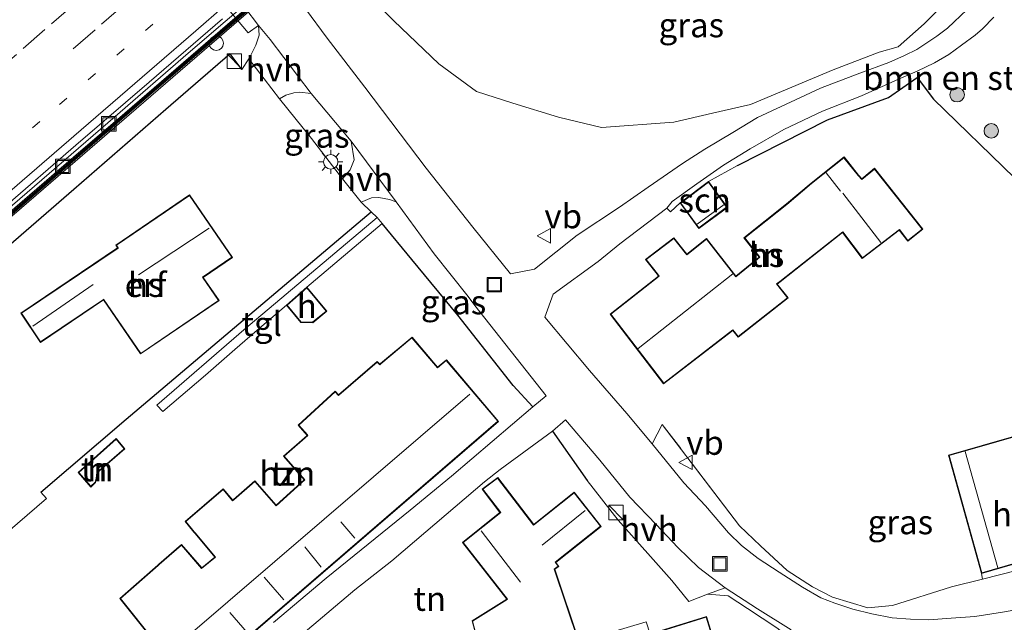
# Model space of a CAD drawing. Units: metres. Extents: x 199995 to 210008, y 499999 to 506253.
# Drawn here: x 200477 to 200578, y 501645 to 501707 of the extents above; entities that cross this region are included whole.
import ezdxf
from ezdxf.enums import TextEntityAlignment as Align

# ---------------------------------------------------------------- set-up
doc = ezdxf.new("R2010")
doc.units = ezdxf.units.M
for name, pattern in [('IE-TERREINAFSCHEIDING', [10, 8, -2]), ('VW-1-3_STREEP', [4, 1, -3]), ('VW-3-9_STREEP', [12, 3, -9])]:
    doc.linetypes.add(name, pattern=pattern)
doc.layers.get('0').update_dxf_attribs({"lineweight": 25})
for name, color, linetype, lineweight in [('B-ME-AL-OVERIG-S-B1', 7, 'Continuous', 18), ('B-ME-BV-GELEIDECONSTRUCTIE-BARRIER-L-B2', 213, 'BV-STEPBARRIER', 18), ('B-ME-GR-BOMENSTRUIKEN-GV-B6', 93, 'Continuous', 18), ('B-ME-GR-BOOM-S-B1', 93, 'Continuous', 18), ('B-ME-IE-GRASLAND-GV-B6', 93, 'Continuous', 18), ('B-ME-IE-GRONDWERKLIJN-GROND_INGERICHT-GV-B6', 253, 'Continuous', 18), ('B-ME-IE-INRICHTINGSELEMENT-S-B1', 253, 'Continuous', 18), ('B-ME-IE-MEUBILAIR_WEGMEUBILAIR-LICHTMAST-S-B1', 8, 'Continuous', 18), ('B-ME-IE-TERREINAFSCHEIDING-DOORGANG-L-B1', 8, 'IE-TERREINAFSCHEIDING-KUNSTMATIG-OPEN', 18), ('B-ME-IE-TERREINAFSCHEIDING-RASTERHEKWERK-L-B1', 8, 'IE-TERREINAFSCHEIDING', 18), ('B-ME-KG-KADASTRAAL-DAKRAND-L-B1', 13, 'Continuous', 18), ('B-ME-KG-KADASTRAAL-NOKLIJN-L-B1', 13, 'Continuous', 18), ('B-ME-KW-BRUG-GV-B7', 173, 'Continuous', 18), ('B-ME-KW-GELUIDSWERING-GV-B7', 8, 'Continuous', 18), ('B-ME-KW-LEUNING-L-B2', 8, 'Continuous', 18), ('B-ME-KW-SCHERM-L-B2', 8, 'Continuous', 18), ('B-ME-OG-BEBOUWING-GV-B6', 173, 'Continuous', 18), ('B-ME-VH-VERH_SOORT-BITUMEN-GV-B6', 8, 'IE-TERREINAFSCHEIDING-NATUURLIJK-HOUTWAL', 18), ('B-ME-VH-VERH_SOORT-BITUMEN-GV-B7', 8, 'IE-TERREINAFSCHEIDING-NATUURLIJK-HOUTWAL', 18), ('B-ME-VH-VERH_SOORT-HALF_VERHARDING-GV-B6', 8, 'IE-TERREINAFSCHEIDING-NATUURLIJK-HOUTWAL', 18), ('B-ME-VH-VERH_SOORT-KLINKERS-GV-B6', 8, 'IE-TERREINAFSCHEIDING-NATUURLIJK-HOUTWAL', 18), ('B-ME-VH-VERH_SOORT-TEGELS-GV-B6', 8, 'Continuous', 18), ('B-ME-VW-MARKERING-13STREEP-045-L-B2', 255, 'VW-1-3_STREEP', 18), ('B-ME-VW-MARKERING-39STREEP-015-L-B2', 255, 'VW-3-9_STREEP', 18), ('B-ME-VW-MARKERING-STREEP-015-L-B2', 7, 'Continuous', 18), ('B-ME-VW-MEUBILAIR_WEGMEUBILAIR-VERKEERSBORD-S-B1', 8, 'Continuous', 18)]:
    doc.layers.add(name, color=color, linetype=linetype, lineweight=lineweight)
doc.layers.add('B-ME-IE-TERREINAFSCHEIDING-HAAG-L-B1', color=10, linetype='Continuous')
doc.layers.add('B-ME-IE-TERREINAFSCHEIDING-HAAGRASTER-L-B1', color=10, linetype='Continuous')
doc.styles.add('NLCS-ISO', font='NLCS-ISO.TTF')
doc.linetypes.add('BV-STEPBARRIER', pattern='A,1,-1,[16,NLCS.SHX,S=1,R=0,X=-1,Y=0],1', length=3)
doc.linetypes.add('IE-TERREINAFSCHEIDING-KUNSTMATIG-OPEN', pattern='A,7,-1.5,[67,NLCS.SHX,S=0.75,R=0,X=0,Y=0],-1.5', length=10)
doc.linetypes.add('IE-TERREINAFSCHEIDING-NATUURLIJK-HOUTWAL', pattern='A,7,-1.5,[67,NLCS.SHX,S=0.75,R=45,X=0,Y=0],-1.5,7,-1.5,[70,NLCS.SHX,S=0.75,R=0,X=0,Y=0],-1.5', length=20)

# ---------------------------------------------------------------- blocks, each defined once
blk = doc.blocks.new('kast')
blk.add_line((-0.75, -0.75), (0.75, 0.75))
blk.add_lwpolyline([(-0.75, 0.75), (0.75, 0.75), (0.75, -0.75), (-0.75, -0.75)], close=True)
blk = doc.blocks.new('put')
for p, q in [((0.75, 0.75), (-0.75, 0.75)), ((-0.75, 0.75), (-0.75, -0.75)), ((0.75, -0.75), (0.75, 0.75)), ((-0.75, -0.75), (0.75, -0.75))]:
    blk.add_line(p, q)
blk.add_lwpolyline([(-0.625, 0.625), (0.625, 0.625), (0.625, -0.625), (-0.625, -0.625)], close=True)
blk = doc.blocks.new('verkeersbord')
for p, q in [((0, 0.75), (-0.75, -0.625)), ((0.75, -0.625), (0, 0.75)), ((-0.75, -0.625), (0.75, -0.625))]:
    blk.add_line(p, q)
blk = doc.blocks.new('dtb')
blk.add_circle((0, 0), 0.75)
blk = doc.blocks.new('boom')
h = blk.add_hatch(color=256)
edge = h.paths.add_edge_path()
edge.add_arc((0, 0), 0.75, 0, 360)
blk.add_circle((0, 0), 0.75)
blk = doc.blocks.new('lantaarnpaal')
for p, q in [((0, 0.75), (0, 1.25)), ((-0.75, 0), (-1.25, 0)), ((-0.88, 0.88), (-0.53, 0.53)), ((0.53, 0.53), (0.88, 0.88)), ((0.75, 0), (1.25, 0)), ((-0.53, -0.53), (-0.88, -0.88)), ((0, -0.75), (0, -1.25)), ((0.53, -0.53), (0.88, -0.88))]:
    blk.add_line(p, q)
blk.add_circle((0, 0), 0.75)

msp = doc.modelspace()

# ---------------------------------------------------------------- linework, layer by layer
at = {"layer": 'B-ME-BV-GELEIDECONSTRUCTIE-BARRIER-L-B2'}
msp.add_polyline3d([(200475.21, 501687.05, 16.29), (200478.99, 501690.32, 16.25), (200482.78, 501693.58, 16.26), (200486.56, 501696.86, 16.18), (200494.13, 501703.38, 16.1), (200497.92, 501706.65, 16.12), (200501.71, 501709.91, 16.03)], dxfattribs=at)
at = {"layer": 'B-ME-GR-BOMENSTRUIKEN-GV-B6'}
for points in [[(200573.12, 501709.41, 1.82), (200570.16, 501706.42, 1.77), (200567.46, 501704.05, 1.72), (200565.52, 501703.5, 1.52), (200560.76, 501701.67, 1.28), (200552.2, 501698.09, 1.15), (200548.3, 501697.21, 1.04), (200544.28, 501696.25, 1.09), (200536.83, 501695.71, 1.1), (200532.36, 501696.77, 1.08), (200527.66, 501698.24, 1.08), (200523.92, 501699.44, 1.08), (200520.02, 501702.3, 1.08), (200515.35, 501706.73, 1.14), (200510.52, 501711.6, 1.23)], [(200611.04, 501711.11, 0.87), (200598.46, 501699.52, 0.93), (200592.84, 501694.5, 0.95), (200592.26, 501693.22, 0.9), (200592.47, 501692.21, 0.35), (200583.97, 501684.96, 0.83), (200582.77, 501686.43, 0.93), (200579.48, 501690.53, 1.03), (200571.13, 501698.64, 1.61), (200569.44, 501700.87, 1.72), (200566.47, 501698.81, 1.72), (200560.17, 501696.51, 1.34), (200550.88, 501691.8, 1.42), (200547.87, 501690.14, 1.79)], [(200547.87, 501690.14, 1.79), (200544.96, 501687.93, 1.79), (200543.96, 501687, 1.39), (200543.58, 501687.4, 1.39), (200544.11, 501688.08, 1.35), (200546.66, 501689.9, 1.32), (200549.43, 501691.81, 1.31), (200552.19, 501693.52, 1.31), (200555.64, 501695.51, 1.12), (200559.66, 501697.41, 1.6), (200563.68, 501698.97, 1.61), (200567.52, 501700.7, 1.93), (200569.42, 501701.54, 1.83), (200571.23, 501702.38, 1.8), (200572.72, 501703.27, 1.83), (200574.02, 501704.21, 1.8), (200575.44, 501705.24, 1.8), (200576.18, 501705.91, 1.89), (200577.36, 501707.12, 1.87)]]:
    msp.add_polyline3d(points, dxfattribs=at)
at = {"layer": 'B-ME-IE-GRASLAND-GV-B6'}
for points in [[(200510.52, 501711.6, 1.23), (200515.35, 501706.73, 1.14), (200520.02, 501702.3, 1.08), (200523.92, 501699.44, 1.08), (200527.66, 501698.24, 1.08), (200532.36, 501696.77, 1.08), (200536.83, 501695.71, 1.1), (200544.28, 501696.25, 1.09), (200548.3, 501697.21, 1.04), (200552.2, 501698.09, 1.15), (200560.76, 501701.67, 1.28), (200565.52, 501703.5, 1.52), (200567.46, 501704.05, 1.72), (200570.16, 501706.42, 1.77), (200573.12, 501709.41, 1.82)], [(200574.57, 501707.87, 1.86), (200573.26, 501706.64, 1.9), (200572.55, 501705.96, 1.85), (200571.46, 501705.15, 1.82), (200570.53, 501704.52, 1.82), (200569.39, 501703.78, 1.82), (200568.14, 501703.14, 1.75), (200566.51, 501702.41, 1.66), (200563.52, 501701.34, 1.6), (200559.46, 501699.79, 1.38), (200556.86, 501698.58, 1.45), (200552.95, 501696.76, 1.4), (200550.4, 501695.2, 1.38), (200547.49, 501693.49, 1.46), (200545.18, 501691.99, 1.51), (200541.65, 501689.57, 1.48), (200538.68, 501687.49, 1.52), (200534.32, 501684.61, 1.33), (200529.91, 501681.09, 1.26), (200527.43, 501680.6, 1.27), (200523.52, 501685.44, 1.23), (200518.71, 501691.52, 1.26), (200512.36, 501699.87, 1.25), (200508.49, 501704.94, 1.26), (200506.24, 501707.96, 1.31)], [(200503.54, 501698.68, 1.34), (200504.21, 501699.06, 1.34), (200505.02, 501699.28, 1.33), (200505.62, 501699.35, 1.31), (200506.82, 501699.21, 1.23), (200510.96, 501694.32, 1.22), (200511.28, 501692.38, 1.27), (200510.84, 501691.36, 1.27), (200510.06, 501690.42, 1.36), (200506.84, 501694.59, 1.35), (200503.54, 501698.68, 1.34)], [(200513.03, 501687.01, 1.22), (200511.97, 501688, 1.3), (200513.07, 501688.46, 1.29), (200513.81, 501688.5, 1.28), (200514.93, 501688.29, 1.28), (200515.6, 501688.05, 1.31), (200519.52, 501682.66, 1.33), (200523.05, 501678.28, 1.33), (200523.74, 501677.35, 1.33), (200531.1, 501668.01, 1.45), (200529.74, 501666.87, 1.46), (200527.68, 501669.09, 1.51), (200521.98, 501676.34, 1.5), (200517.21, 501682.1, 1.41), (200514.14, 501685.79, 1.32), (200513.64, 501686.44, 1.35), (200513.03, 501687.01, 1.22)], [(200542.07, 501663.07, 1.36), (200543.1, 501665.06, 1.44), (200551.06, 501654.6, 1.46), (200553.26, 501652.52, 1.63), (200556, 501649.97, 1.73), (200558.63, 501648.28, 1.81), (200560.69, 501647.24, 1.77), (200564.32, 501646.12, 1.8), (200566.87, 501646.36, 2.57), (200572.99, 501648.3, 2.62), (200576.17, 501649.09, 2.62), (200587.12, 501651.87, 2.88)], [(200581.37, 501646.24, 2.65), (200578.24, 501645.67, 2.39), (200575.39, 501645.24, 2.26), (200572.94, 501645.04, 2.2), (200570.63, 501644.89, 2.08), (200568.75, 501644.94, 2.01), (200566.86, 501645.08, 1.94), (200564.76, 501645.5, 1.88), (200562.8, 501645.98, 1.81), (200560.94, 501646.62, 1.71), (200559.49, 501647.16, 1.68), (200557.57, 501648.25, 1.64), (200555.16, 501649.81, 1.54), (200553, 501651.2, 1.48), (200551.28, 501652.57, 1.51), (200549.95, 501653.86, 1.53), (200547.55, 501656.66, 1.5), (200545.33, 501659.04, 1.46), (200542.07, 501663.07, 1.36)], [(200547.77, 501647.54, 1.95), (200549.59, 501648.2, 1.85), (200552.95, 501646.02, 1.86), (200556.41, 501643.86, 1.87)], [(200554.92, 501644.07, 2.15), (200551.89, 501646.05, 2.11), (200549.89, 501647.36, 2.05), (200547.77, 501647.54, 1.95)]]:
    msp.add_polyline3d(points, dxfattribs=at)
at = {"layer": 'B-ME-IE-GRONDWERKLIJN-GROND_INGERICHT-GV-B6'}
for points in [[(200477.42, 501732.72, 1.05), (200500.32, 501705.49, 1.17), (200501.39, 501706.24, 1.31), (200501.44, 501705.24, 1.32), (200501.09, 501704.23, 1.31), (200500.55, 501703.1, 1.32), (200500.37, 501702.81, 1.32), (200499.65, 501701.69, 1.35), (200498.45, 501703.31, 1.43), (200491.8, 501697.57, 1.56), (200482.29, 501689.32, 1.51), (200471.11, 501679.65, 1.4), (200465, 501674.25, 1.45), (200463.11, 501672.62, 1.45)], [(200471.11, 501679.65, 1.4), (200482.29, 501689.32, 1.51), (200491.8, 501697.57, 1.56), (200498.45, 501703.31, 1.43), (200499.65, 501701.69, 1.35), (200500.37, 501702.81, 1.32), (200503.54, 501698.68, 1.34), (200506.84, 501694.59, 1.35), (200510.06, 501690.42, 1.36), (200511.97, 501688, 1.3), (200513.03, 501687.01, 1.22), (200487.72, 501665.6, 1.31), (200478.89, 501658.07, 1.3), (200479.49, 501657.4, 1.48), (200471.46, 501650.54, 1.67)], [(200576.08, 501649.66, 2.62), (200576.17, 501649.09, 2.62), (200572.99, 501648.3, 2.62), (200566.87, 501646.36, 2.57), (200564.32, 501646.12, 1.8), (200560.69, 501647.24, 1.77), (200558.63, 501648.28, 1.81), (200556, 501649.97, 1.73), (200553.26, 501652.52, 1.63), (200551.06, 501654.6, 1.46), (200543.1, 501665.06, 1.44), (200542.07, 501663.07, 1.36), (200539.45, 501666.2, 1.3), (200535.58, 501670.63, 1.31), (200530.98, 501676.14, 1.35), (200531.83, 501678.52, 1.3), (200536.47, 501681.88, 1.36), (200538.72, 501683.69, 1.36), (200543.58, 501687.4, 1.39), (200543.96, 501687, 1.39), (200544.96, 501687.93, 1.79), (200546.88, 501685.29, 1.79), (200549.82, 501687.47, 1.79), (200547.87, 501690.14, 1.79), (200550.88, 501691.8, 1.42), (200560.17, 501696.51, 1.34), (200566.47, 501698.81, 1.72), (200569.44, 501700.87, 1.72), (200571.13, 501698.64, 1.61), (200579.48, 501690.53, 1.03)], [(200552.9, 501682.15, 1.57), (200550.7, 501680.38, 1.57), (200547.67, 501684.24, 1.57), (200545.64, 501682.64, 1.57), (200545.5, 501682.81, 1.57), (200544.3, 501684.33, 1.57), (200541.38, 501682.09, 1.57), (200542.57, 501680.58, 1.57), (200542.71, 501680.37, 1.57), (200537.71, 501676.44, 1.57), (200543.24, 501669.26, 1.57), (200550.39, 501674.75, 1.57), (200550.53, 501674.6, 1.57), (200550.94, 501674.07, 1.57), (200556.12, 501678.13, 1.57), (200554.98, 501679.55, 1.57), (200555.28, 501679.78, 1.57), (200561.73, 501684.87, 1.57), (200563.76, 501682.2, 1.57), (200567.58, 501685.1, 1.57), (200568.47, 501683.99, 1.57), (200570.02, 501685.22, 1.57), (200565.04, 501691.5, 1.57), (200563.71, 501690.41, 1.57), (200563.38, 501690.79, 1.57), (200561.88, 501692.67, 1.57), (200558.48, 501689.97, 1.57), (200555.92, 501687.82, 1.57), (200551.54, 501684.32, 1.57), (200553.12, 501682.32, 1.57), (200552.9, 501682.15, 1.57)], [(200497.3, 501677.86, 1.65), (200495.67, 501680.24, 1.65), (200498.7, 501682.31, 1.65), (200494.25, 501688.78, 1.65), (200486.64, 501683.58, 1.65), (200486.82, 501683.3, 1.65), (200476.82, 501676.55, 1.65), (200478.86, 501673.52, 1.65), (200485.37, 501677.91, 1.65), (200489.2, 501672.33, 1.65), (200497.3, 501677.86, 1.65)], [(200471.46, 501650.54, 1.67), (200479.49, 501657.4, 1.48), (200478.89, 501658.07, 1.3), (200487.72, 501665.6, 1.31), (200513.03, 501687.01, 1.22), (200513.64, 501686.44, 1.35), (200499.88, 501674.82, 1.35), (200490.88, 501667.03, 1.39), (200491.49, 501666.38, 1.39), (200495.92, 501670.15, 1.4), (200497.55, 501671.59, 1.4), (200498.94, 501672.8, 1.4), (200501, 501674.57, 1.4), (200504.28, 501677.38, 1.6), (200505.76, 501675.57, 1.6), (200506.98, 501675.55, 1.6), (200508.44, 501676.76, 1.6), (200506.39, 501679.23, 1.6), (200514.14, 501685.79, 1.32), (200517.21, 501682.1, 1.41), (200521.98, 501676.34, 1.5), (200527.68, 501669.09, 1.51), (200529.74, 501666.87, 1.46)], [(200506.1, 501659.34, 1.58), (200503.21, 501656.73, 1.58), (200501.01, 501659.23, 1.58), (200498.8, 501657.32, 1.58), (200498.72, 501657.25, 1.58), (200497.74, 501658.42, 1.58), (200493.8, 501655.02, 1.58), (200494.7, 501653.93, 1.58), (200494.79, 501653.82, 1.58), (200496.87, 501651.34, 1.58), (200495.51, 501650.25, 1.58), (200493.41, 501652.67, 1.58), (200491.08, 501650.64, 1.58), (200490.97, 501650.54, 1.58), (200487.04, 501647.1, 1.58), (200494.36, 501637.95, 1.58), (200526.17, 501665.36, 1.5), (200526.17, 501665.37, 1.58), (200520.79, 501671.74, 1.58), (200519.88, 501670.97, 1.58), (200517.24, 501674.07, 1.58), (200513.98, 501671.36, 1.58), (200513.9, 501671.28, 1.58), (200513.64, 501671.57, 1.58), (200509.64, 501668.12, 1.58), (200509.31, 501668.48, 1.58), (200505.47, 501664.98, 1.58), (200506.41, 501663.92, 1.58), (200503.95, 501661.78, 1.58), (200506.1, 501659.34, 1.58)], [(200529.74, 501666.87, 1.46), (200521.32, 501659.72, 1.66), (200517.05, 501656.2, 1.59), (200508.37, 501649.17, 1.61), (200502.93, 501644.62, 1.52)], [(200583.34, 501664.94, 2.62), (200572.68, 501661.88, 2.62), (200576.08, 501649.66, 2.62)], [(200482.74, 501660.11, 1.6), (200484.05, 501658.59, 1.6), (200484.53, 501659.05, 1.6), (200484.65, 501659.46, 1.6), (200484.71, 501660.05, 1.6), (200487.57, 501662.53, 1.6), (200486.67, 501663.6, 1.6), (200482.74, 501660.11, 1.6)], [(200505.55, 501643.1, 1.6), (200511.33, 501647.99, 1.59), (200515.16, 501650.99, 1.59), (200518.67, 501653.96, 1.56), (200524.74, 501659.14, 1.56), (200526.34, 501660.41, 1.56), (200531.74, 501664.35, 1.57), (200535.35, 501659.26, 1.63), (200538.54, 501655.18, 1.76), (200544.08, 501648.94, 1.92), (200545.85, 501646.77, 1.97), (200547.77, 501647.54, 1.95), (200549.89, 501647.36, 2.05), (200551.89, 501646.05, 2.11), (200554.92, 501644.07, 2.15)], [(200534.52, 501642.6, 1.85), (200532, 501650.11, 1.85), (200532.4, 501650.4, 1.85), (200532.09, 501650.81, 1.85), (200536.79, 501654.52, 1.76), (200533.99, 501658.07, 1.71), (200529.82, 501654.72, 1.77), (200526.1, 501659.59, 1.67), (200524.48, 501658.38, 1.65), (200526.32, 501655.97, 1.76), (200522.44, 501652.86, 1.85), (200527.04, 501647.03, 1.85), (200523.44, 501644.77, 1.85), (200524.42, 501641.15, 1.85)], [(200551.31, 501633.35, 2.75), (200547.65, 501645.22, 2.3), (200541.99, 501643.46, 1.85)], [(200541.86, 501643.42, 1.85), (200541.42, 501644.66, 1.85), (200534.63, 501642.64, 1.85)]]:
    msp.add_polyline3d(points, dxfattribs=at)
at = {"layer": 'B-ME-IE-TERREINAFSCHEIDING-DOORGANG-L-B1'}
msp.add_line((200545.85, 501646.77, 1.97), (200544.08, 501648.94, 1.92), dxfattribs=at)
at = {"layer": 'B-ME-IE-TERREINAFSCHEIDING-HAAG-L-B1'}
for p, q in [((200531.74, 501664.35, 1.57), (200535.35, 501659.26, 1.63)), ((200544.08, 501648.94, 1.92), (200538.54, 501655.18, 1.76))]:
    msp.add_line(p, q, dxfattribs=at)
for points in [[(200550.88, 501691.8, 1.42), (200560.17, 501696.51, 1.34), (200566.47, 501698.81, 1.72), (200569.44, 501700.87, 1.72), (200571.13, 501698.64, 1.61), (200579.48, 501690.53, 1.03), (200582.77, 501686.43, 0.93), (200583.97, 501684.96, 0.83), (200592.47, 501692.21, 0.35)], [(200479.49, 501657.4, 1.48), (200478.89, 501658.07, 1.3), (200487.72, 501665.6, 1.31), (200513.03, 501687.01, 1.22)], [(200527.68, 501669.09, 1.51), (200521.98, 501676.34, 1.5), (200517.21, 501682.1, 1.41), (200514.14, 501685.79, 1.32)]]:
    msp.add_polyline3d(points, dxfattribs=at)
at = {"layer": 'B-ME-IE-TERREINAFSCHEIDING-HAAGRASTER-L-B1'}
msp.add_polyline3d([(200499.65, 501701.69, 1.35), (200498.45, 501703.31, 1.43), (200491.8, 501697.57, 1.56), (200482.29, 501689.32, 1.51), (200471.11, 501679.65, 1.4), (200465, 501674.25, 1.45)], dxfattribs=at)
at = {"layer": 'B-ME-IE-TERREINAFSCHEIDING-RASTERHEKWERK-L-B1'}
for p, q in [((200550.88, 501691.8, 1.42), (200547.87, 501690.14, 1.79)), ((200543.96, 501687, 1.39), (200544.96, 501687.93, 1.79)), ((200535.35, 501659.26, 1.63), (200538.54, 501655.18, 1.76))]:
    msp.add_line(p, q, dxfattribs=at)
for points in [[(200503.54, 501698.68, 1.34), (200506.84, 501694.59, 1.35), (200510.06, 501690.42, 1.36)], [(200576.17, 501649.09, 2.62), (200572.99, 501648.3, 2.62), (200566.87, 501646.36, 2.57), (200564.32, 501646.12, 1.8), (200560.69, 501647.24, 1.77), (200558.63, 501648.28, 1.81), (200556, 501649.97, 1.73), (200553.26, 501652.52, 1.63), (200551.06, 501654.6, 1.46), (200543.1, 501665.06, 1.44)], [(200479.49, 501657.4, 1.48), (200471.46, 501650.54, 1.67), (200463.98, 501644.13, 1.44), (200460.3, 501640.98, 1.45), (200455.87, 501637.17, 1.46), (200445.07, 501627.8, 1.72)], [(200551.31, 501633.35, 2.75), (200556.15, 501635.03, 2.75), (200559.77, 501637.45, 2.43), (200559.78, 501638.2, 2.37), (200558.28, 501640.63, 2.27), (200556.91, 501642.2, 2.21), (200555.94, 501643.25, 2.2), (200554.92, 501644.07, 2.15), (200551.89, 501646.05, 2.11), (200549.89, 501647.36, 2.05), (200547.77, 501647.54, 1.95), (200545.85, 501646.77, 1.97)]]:
    msp.add_polyline3d(points, dxfattribs=at)
at = {"layer": 'B-ME-KG-KADASTRAAL-DAKRAND-L-B1'}
for points in [[(200543.25, 501669.33, 5.07), (200537.78, 501676.43, 5.04), (200542.78, 501680.35, 5.04), (200542.61, 501680.61, 4.44), (200541.45, 501682.08, 4.36), (200544.29, 501684.26, 4.35), (200545.46, 501682.78, 4.35), (200545.63, 501682.57, 4.89), (200547.66, 501684.17, 4.89), (200550.69, 501680.31, 4.82), (200552.93, 501682.11, 4.82), (200553.19, 501682.32, 4.55), (200551.61, 501684.31, 4.37), (200555.96, 501687.78, 4.37), (200558.51, 501689.93, 4.35), (200561.87, 501692.6, 3.32), (200563.34, 501690.76, 3.39), (200563.7, 501690.34, 3.8), (200565.03, 501691.43, 3.33), (200569.95, 501685.23, 3.37), (200568.47, 501684.06, 3.35), (200567.59, 501685.17, 3.42), (200563.77, 501682.27, 3.8), (200561.74, 501684.94, 3.91), (200555.25, 501679.82, 4.09), (200554.91, 501679.56, 4.81), (200556.05, 501678.14, 4.83), (200550.95, 501674.14, 4.74), (200550.57, 501674.63, 4.74), (200550.39, 501674.82, 4.92), (200543.25, 501669.33, 5.07)], [(200547.86, 501690.06, 3.69), (200549.75, 501687.48, 3.94), (200546.89, 501685.36, 3.91), (200545.03, 501687.92, 3.86), (200547.86, 501690.06, 3.69)], [(200497.23, 501677.87, 4.65), (200489.21, 501672.39, 4.65), (200485.38, 501677.98, 4.73), (200485.37, 501677.97, 3.99), (200478.87, 501673.58, 3.98), (200476.89, 501676.54, 4), (200486.87, 501683.27, 4.14), (200486.89, 501683.28, 4.75), (200486.71, 501683.57, 4.73), (200494.24, 501688.71, 4.77), (200498.63, 501682.33, 4.76), (200495.6, 501680.25, 4.76), (200497.23, 501677.87, 4.65)], [(200504.35, 501677.37, 3.8), (200506.38, 501679.16, 3.75), (200508.37, 501676.76, 3.74), (200506.96, 501675.6, 3.78), (200505.79, 501675.62, 3.92), (200504.35, 501677.37, 3.8)], [(200526.1, 501665.38, 4.83), (200494.37, 501638.03, 4.8), (200487.11, 501647.1, 4.16), (200491, 501650.5, 4.04), (200491.11, 501650.6, 6.87), (200493.41, 501652.6, 6.89), (200495.5, 501650.19, 6.89), (200496.94, 501651.34, 7.02), (200494.83, 501653.85, 7.09), (200494.74, 501653.96, 4.65), (200493.87, 501655.02, 4.65), (200497.73, 501658.35, 4.67), (200498.71, 501657.17, 4.57), (200498.83, 501657.27, 7.07), (200501.01, 501659.16, 7.05), (200503.2, 501656.66, 7), (200506.17, 501659.33, 7.03), (200504.02, 501661.77, 7.12), (200506.48, 501663.92, 7.13), (200506.43, 501663.97, 4.69), (200505.54, 501664.98, 4.7), (200509.31, 501668.41, 4.7), (200509.63, 501668.05, 4.67), (200509.67, 501668.09, 4.17), (200513.64, 501671.5, 4.12), (200513.9, 501671.21, 4.12), (200514.01, 501671.32, 4.53), (200517.23, 501674, 4.52), (200519.87, 501670.9, 4.61), (200520.78, 501671.67, 4.6), (200526.1, 501665.38, 4.83)], [(200583.31, 501664.88, 7.94), (200586.7, 501652.81, 7.95), (200576.12, 501649.73, 7.96), (200572.74, 501661.84, 7.96), (200583.31, 501664.88, 7.94)], [(200482.81, 501660.1, 3.72), (200486.66, 501663.53, 3.68), (200487.5, 501662.54, 3.69), (200484.67, 501660.08, 3.71), (200484.6, 501659.47, 3.75), (200484.49, 501659.08, 3.75), (200484.06, 501658.67, 3.75), (200482.81, 501660.1, 3.72)], [(200524.46, 501641.16, 4.76), (200523.5, 501644.74, 4.72), (200527.08, 501646.97, 4.73), (200527.12, 501647, 4.17), (200522.51, 501652.86, 4.17), (200526.41, 501655.96, 3.5), (200524.55, 501658.37, 3.51), (200526.09, 501659.52, 3.66), (200529.8, 501654.65, 3.81), (200533.98, 501658, 3.81), (200536.73, 501654.55, 3.84), (200532.02, 501650.82, 4), (200532.33, 501650.41, 4.04), (200531.94, 501650.13, 4.06), (200534.48, 501642.54, 4.81)], [(200541.97, 501643.4, 7.47), (200547.63, 501645.17, 7.02), (200551.25, 501633.38, 7.03)]]:
    msp.add_polyline3d(points, dxfattribs=at)
at = {"layer": 'B-ME-KG-KADASTRAAL-NOKLIJN-L-B1'}
for p, q in [((200561.51, 501689.15, 5.94), (200560.04, 501691.05, 5.9)), ((200565.67, 501683.85, 6.14), (200561.74, 501688.93, 6.12)), ((200546.69, 501685.74, 4.03), (200549.48, 501687.76, 3.99)), ((200488.98, 501680.5, 11.21), (200496.28, 501685.32, 11.19)), ((200550.39, 501680.59, 9.71), (200540.59, 501672.9, 9.71)), ((200484.31, 501679.49, 5.68), (200478.07, 501675.22, 5.73)), ((200492.01, 501641.45, 8.97), (200523.21, 501668.18, 8.95)), ((200577.78, 501650.24, 9.62), (200574.39, 501662.27, 9.62)), ((200535.12, 501656.17, 6.1), (200530.68, 501652.59, 6.13)), ((200509.9, 501654.99, 8.13), (200511.33, 501653.3, 8.15)), ((200528.46, 501648.76, 6.5), (200524.38, 501654.07, 6.44)), ((200506.15, 501652.42, 8.52), (200507.87, 501650.33, 8.57)), ((200501.96, 501649.29, 8.68), (200504.01, 501646.95, 8.75)), ((200498.43, 501645.65, 8.41), (200500.2, 501643.59, 8.45))]:
    msp.add_line(p, q, dxfattribs=at)
at = {"layer": 'B-ME-KW-BRUG-GV-B7'}
msp.add_polyline3d([(200502.1, 501709.19, 15.09), (200468.05, 501679.81, 15.46), (200427.82, 501645.12, 16.19), (200399.62, 501620.74, 16.57), (200363.27, 501589.51, 16.67)], dxfattribs=at)
at = {"layer": 'B-ME-KW-GELUIDSWERING-GV-B7'}
for points in [[(200475.46, 501686.76, 15.15), (200479.25, 501690.02, 15.08), (200483.04, 501693.29, 15.01), (200486.82, 501696.55, 14.95), (200490.61, 501699.82, 14.88), (200498.17, 501706.36, 14.75), (200505.75, 501712.88, 14.62)], [(200502.1, 501709.45, 14.69), (200498.3, 501706.21, 14.75), (200490.74, 501699.67, 14.88), (200486.96, 501696.39, 14.95), (200483.17, 501693.13, 15.01), (200479.38, 501689.87, 15.08), (200475.59, 501686.61, 15.15)]]:
    msp.add_polyline3d(points, dxfattribs=at)
at = {"layer": 'B-ME-KW-LEUNING-L-B2'}
msp.add_polyline3d([(200034.38, 501305.99, 13.54), (200063.38, 501331.01, 14.03), (200080.21, 501345.62, 14.23), (200104.62, 501366.7, 15.16), (200129.75, 501388.24, 15.27), (200151.65, 501407.18, 15.7), (200173.27, 501425.74, 15.93), (200197.45, 501446.83, 16.02), (200229.6, 501474.49, 16.22), (200264.14, 501504.21, 16.47), (200295.23, 501531.13, 16.34), (200307.38, 501541.57, 16.37), (200327.54, 501559.06, 16.38), (200357.75, 501585.03, 16.41), (200377.88, 501602.24, 16.42), (200396.33, 501618.14, 16.33), (200424.55, 501642.45, 16.07), (200448.32, 501662.87, 15.85), (200463.34, 501675.89, 15.62), (200490.12, 501699.04, 15.47), (200508.17, 501714.59, 15.28), (200530, 501733.43, 14.71)], dxfattribs=at)
at = {"layer": 'B-ME-KW-SCHERM-L-B2'}
msp.add_polyline3d([(200475.52, 501686.68, 19.45), (200479.31, 501689.94, 19.42), (200483.1, 501693.21, 19.37), (200486.89, 501696.47, 19.34), (200490.67, 501699.74, 19.29), (200494.46, 501703.01, 19.26), (200498.23, 501706.29, 19.24), (200502.04, 501709.53, 19.18)], dxfattribs=at)
at = {"layer": 'B-ME-OG-BEBOUWING-GV-B6'}
for points in [[(200552.9, 501682.15, 1.57), (200553.12, 501682.32, 1.57), (200551.54, 501684.32, 1.57), (200555.92, 501687.82, 1.57), (200558.48, 501689.97, 1.57), (200561.88, 501692.67, 1.57), (200563.38, 501690.79, 1.57), (200563.71, 501690.41, 1.57), (200565.04, 501691.5, 1.57), (200570.02, 501685.22, 1.57), (200568.47, 501683.99, 1.57), (200567.58, 501685.1, 1.57), (200563.76, 501682.2, 1.57), (200561.73, 501684.87, 1.57), (200555.28, 501679.78, 1.57), (200554.98, 501679.55, 1.57), (200556.12, 501678.13, 1.57), (200550.94, 501674.07, 1.57), (200550.53, 501674.6, 1.57), (200550.39, 501674.75, 1.57), (200543.24, 501669.26, 1.57), (200537.71, 501676.44, 1.57), (200542.71, 501680.37, 1.57), (200542.57, 501680.58, 1.57), (200541.38, 501682.09, 1.57), (200544.3, 501684.33, 1.57), (200545.5, 501682.81, 1.57), (200545.64, 501682.64, 1.57), (200547.67, 501684.24, 1.57), (200550.7, 501680.38, 1.57), (200552.9, 501682.15, 1.57)], [(200547.87, 501690.14, 1.79), (200549.82, 501687.47, 1.79), (200546.88, 501685.29, 1.79), (200544.96, 501687.93, 1.79), (200547.87, 501690.14, 1.79)], [(200497.3, 501677.86, 1.65), (200489.2, 501672.33, 1.65), (200485.37, 501677.91, 1.65), (200478.86, 501673.52, 1.65), (200476.82, 501676.55, 1.65), (200486.82, 501683.3, 1.65), (200486.64, 501683.58, 1.65), (200494.25, 501688.78, 1.65), (200498.7, 501682.31, 1.65), (200495.67, 501680.24, 1.65), (200497.3, 501677.86, 1.65)], [(200506.39, 501679.23, 1.6), (200508.44, 501676.76, 1.6), (200506.98, 501675.55, 1.6), (200505.76, 501675.57, 1.6), (200504.28, 501677.38, 1.6), (200506.39, 501679.23, 1.6)], [(200506.1, 501659.34, 1.58), (200503.95, 501661.78, 1.58), (200506.41, 501663.92, 1.58), (200505.47, 501664.98, 1.58), (200509.31, 501668.48, 1.58), (200509.64, 501668.12, 1.58), (200513.64, 501671.57, 1.58), (200513.9, 501671.28, 1.58), (200513.98, 501671.36, 1.58), (200517.24, 501674.07, 1.58), (200519.88, 501670.97, 1.58), (200520.79, 501671.74, 1.58), (200526.17, 501665.37, 1.58), (200526.17, 501665.36, 1.5), (200494.36, 501637.95, 1.58), (200487.04, 501647.1, 1.58), (200490.97, 501650.54, 1.58), (200491.08, 501650.64, 1.58), (200493.41, 501652.67, 1.58), (200495.51, 501650.25, 1.58), (200496.87, 501651.34, 1.58), (200494.79, 501653.82, 1.58), (200494.7, 501653.93, 1.58), (200493.8, 501655.02, 1.58), (200497.74, 501658.42, 1.58), (200498.72, 501657.25, 1.58), (200498.8, 501657.32, 1.58), (200501.01, 501659.23, 1.58), (200503.21, 501656.73, 1.58), (200506.1, 501659.34, 1.58)], [(200576.08, 501649.66, 2.62), (200572.68, 501661.88, 2.62), (200583.34, 501664.94, 2.62), (200586.76, 501652.78, 2.62), (200576.08, 501649.66, 2.62)], [(200482.74, 501660.11, 1.6), (200486.67, 501663.6, 1.6), (200487.57, 501662.53, 1.6), (200484.71, 501660.05, 1.6), (200484.65, 501659.46, 1.6), (200484.53, 501659.05, 1.6), (200484.05, 501658.59, 1.6), (200482.74, 501660.11, 1.6)], [(200524.42, 501641.15, 1.85), (200523.44, 501644.77, 1.85), (200527.04, 501647.03, 1.85), (200522.44, 501652.86, 1.85), (200526.32, 501655.97, 1.76), (200524.48, 501658.38, 1.65), (200526.1, 501659.59, 1.67), (200529.82, 501654.72, 1.77), (200533.99, 501658.07, 1.71), (200536.79, 501654.52, 1.76), (200532.09, 501650.81, 1.85), (200532.4, 501650.4, 1.85), (200532, 501650.11, 1.85), (200534.52, 501642.6, 1.85)], [(200541.99, 501643.46, 1.85), (200547.65, 501645.22, 2.3), (200551.31, 501633.35, 2.75)], [(200534.63, 501642.64, 1.85), (200541.42, 501644.66, 1.85), (200541.86, 501643.42, 1.85)]]:
    msp.add_polyline3d(points, dxfattribs=at)
at = {"layer": 'B-ME-VH-VERH_SOORT-BITUMEN-GV-B6'}
for points in [[(200502.93, 501644.62, 1.52), (200508.37, 501649.17, 1.61), (200517.05, 501656.2, 1.59), (200521.32, 501659.72, 1.66), (200529.74, 501666.87, 1.46), (200531.1, 501668.01, 1.45), (200523.74, 501677.35, 1.33), (200523.05, 501678.28, 1.33), (200519.52, 501682.66, 1.33), (200515.6, 501688.05, 1.31), (200510.96, 501694.32, 1.22), (200506.82, 501699.21, 1.23), (200502.57, 501704.8, 1.2), (200501.39, 501706.24, 1.31), (200499.98, 501708.11, 1.27)], [(200506.24, 501707.96, 1.31), (200508.49, 501704.94, 1.26), (200512.36, 501699.87, 1.25), (200518.71, 501691.52, 1.26), (200523.52, 501685.44, 1.23), (200527.43, 501680.6, 1.27), (200529.91, 501681.09, 1.26), (200534.32, 501684.61, 1.33), (200538.68, 501687.49, 1.52), (200541.65, 501689.57, 1.48), (200545.18, 501691.99, 1.51), (200547.49, 501693.49, 1.46), (200550.4, 501695.2, 1.38), (200552.95, 501696.76, 1.4), (200556.86, 501698.58, 1.45), (200559.46, 501699.79, 1.38), (200563.52, 501701.34, 1.6), (200566.51, 501702.41, 1.66), (200568.14, 501703.14, 1.75), (200569.39, 501703.78, 1.82), (200570.53, 501704.52, 1.82), (200571.46, 501705.15, 1.82), (200572.55, 501705.96, 1.85), (200573.26, 501706.64, 1.9), (200574.57, 501707.87, 1.86)], [(200577.36, 501707.12, 1.87), (200576.18, 501705.91, 1.89), (200575.44, 501705.24, 1.8), (200574.02, 501704.21, 1.8), (200572.72, 501703.27, 1.83), (200571.23, 501702.38, 1.8), (200569.42, 501701.54, 1.83), (200567.52, 501700.7, 1.93), (200563.68, 501698.97, 1.61), (200559.66, 501697.41, 1.6), (200555.64, 501695.51, 1.12), (200552.19, 501693.52, 1.31), (200549.43, 501691.81, 1.31), (200546.66, 501689.9, 1.32), (200544.11, 501688.08, 1.35), (200543.58, 501687.4, 1.39), (200538.72, 501683.69, 1.36), (200536.47, 501681.88, 1.36), (200531.83, 501678.52, 1.3), (200530.98, 501676.14, 1.35), (200535.58, 501670.63, 1.31), (200539.45, 501666.2, 1.3), (200542.07, 501663.07, 1.36), (200545.33, 501659.04, 1.46), (200547.55, 501656.66, 1.5), (200549.95, 501653.86, 1.53), (200551.28, 501652.57, 1.51), (200553, 501651.2, 1.48), (200555.16, 501649.81, 1.54), (200557.57, 501648.25, 1.64), (200559.49, 501647.16, 1.68), (200560.94, 501646.62, 1.71), (200562.8, 501645.98, 1.81), (200564.76, 501645.5, 1.88), (200566.86, 501645.08, 1.94), (200568.75, 501644.94, 2.01), (200570.63, 501644.89, 2.08), (200572.94, 501645.04, 2.2), (200575.39, 501645.24, 2.26), (200578.24, 501645.67, 2.39), (200581.37, 501646.24, 2.65)], [(200556.41, 501643.86, 1.87), (200552.95, 501646.02, 1.86), (200549.59, 501648.2, 1.85), (200546.83, 501650.3, 1.77), (200544.69, 501652.36, 1.71), (200542.46, 501654.71, 1.73), (200539.76, 501657.56, 1.57), (200536.65, 501661.38, 1.51), (200533.09, 501665.53, 1.51), (200531.74, 501664.35, 1.57), (200526.34, 501660.41, 1.56), (200524.74, 501659.14, 1.56), (200518.67, 501653.96, 1.56), (200515.16, 501650.99, 1.59), (200511.33, 501647.99, 1.59), (200505.55, 501643.1, 1.6)]]:
    msp.add_polyline3d(points, dxfattribs=at)
at = {"layer": 'B-ME-VH-VERH_SOORT-BITUMEN-GV-B7'}
msp.add_polyline3d([(200497.67, 501706.94, 15.16), (200490.1, 501700.4, 15.25), (200482.52, 501693.88, 15.33), (200474.96, 501687.34, 15.41), (200467.38, 501680.82, 15.49), (200459.81, 501674.28, 15.57), (200452.24, 501667.74, 15.63), (200444.68, 501661.2, 15.74), (200437.1, 501654.68, 15.87), (200429.54, 501648.13, 16.03), (200425.75, 501644.87, 16.13), (200418.18, 501638.33, 16.21), (200410.61, 501631.8, 16.27), (200403.07, 501625.23, 16.32), (200395.47, 501618.73, 16.41), (200387.9, 501612.19, 16.45), (200380.33, 501605.66, 16.49), (200372.75, 501599.14, 16.52), (200365.19, 501592.6, 16.53)], dxfattribs=at)
at = {"layer": 'B-ME-VH-VERH_SOORT-HALF_VERHARDING-GV-B6'}
for points in [[(200503.54, 501698.68, 1.34), (200500.37, 501702.81, 1.32), (200500.55, 501703.1, 1.32), (200501.09, 501704.23, 1.31), (200501.44, 501705.24, 1.32), (200501.39, 501706.24, 1.31), (200502.57, 501704.8, 1.2), (200506.82, 501699.21, 1.23), (200505.62, 501699.35, 1.31), (200505.02, 501699.28, 1.33), (200504.21, 501699.06, 1.34), (200503.54, 501698.68, 1.34)], [(200510.96, 501694.32, 1.22), (200515.6, 501688.05, 1.31), (200514.93, 501688.29, 1.28), (200513.81, 501688.5, 1.28), (200513.07, 501688.46, 1.29), (200511.97, 501688, 1.3), (200510.06, 501690.42, 1.36), (200510.84, 501691.36, 1.27), (200511.28, 501692.38, 1.27), (200510.96, 501694.32, 1.22)], [(200547.77, 501647.54, 1.95), (200545.85, 501646.77, 1.97), (200544.08, 501648.94, 1.92), (200538.54, 501655.18, 1.76), (200535.35, 501659.26, 1.63), (200531.74, 501664.35, 1.57), (200533.09, 501665.53, 1.51), (200536.65, 501661.38, 1.51), (200539.76, 501657.56, 1.57), (200542.46, 501654.71, 1.73), (200544.69, 501652.36, 1.71), (200546.83, 501650.3, 1.77), (200549.59, 501648.2, 1.85), (200547.77, 501647.54, 1.95)]]:
    msp.add_polyline3d(points, dxfattribs=at)
at = {"layer": 'B-ME-VH-VERH_SOORT-KLINKERS-GV-B6'}
msp.add_polyline3d([(200499.98, 501708.11, 1.27), (200501.39, 501706.24, 1.31), (200500.32, 501705.49, 1.17), (200477.42, 501732.72, 1.05)], dxfattribs=at)
at = {"layer": 'B-ME-VH-VERH_SOORT-TEGELS-GV-B6'}
for points in [[(200506.39, 501679.23, 1.6), (200504.28, 501677.38, 1.6), (200501, 501674.57, 1.4), (200498.94, 501672.8, 1.4), (200497.55, 501671.59, 1.4), (200495.92, 501670.15, 1.4), (200491.49, 501666.38, 1.39), (200490.88, 501667.03, 1.39), (200499.88, 501674.82, 1.35), (200513.64, 501686.44, 1.35), (200514.14, 501685.79, 1.32), (200506.39, 501679.23, 1.6)], [(200587.73, 501653.07, 2.88), (200588.85, 501649.55, 2.88), (200588.06, 501649.13, 2.88), (200587.12, 501651.87, 2.88), (200576.17, 501649.09, 2.62), (200576.08, 501649.66, 2.62), (200586.76, 501652.78, 2.62), (200587.73, 501653.07, 2.88)]]:
    msp.add_polyline3d(points, dxfattribs=at)
at = {"layer": 'B-ME-VW-MARKERING-13STREEP-045-L-B2'}
msp.add_polyline3d([(200382.03, 501612.79, 16.49), (200386.62, 501616.75, 16.46), (200389.48, 501619.22, 16.42), (200392.34, 501621.68, 16.43), (200395.14, 501624.1, 16.37), (200397.94, 501626.52, 16.39), (200411.96, 501638.62, 16.27), (200417.57, 501643.46, 16.21), (200420.37, 501645.88, 16.16), (200426.03, 501650.76, 16.1), (200428.88, 501653.23, 16.02), (200431.73, 501655.69, 16), (200434.58, 501658.16, 15.91), (200448.84, 501670.48, 15.71), (200454.55, 501675.41, 15.64), (200457.4, 501677.87, 15.62), (200471.97, 501690.45, 15.46), (200480.83, 501698.1, 15.4), (200483.78, 501700.65, 15.34), (200486.74, 501703.2, 15.34), (200489.69, 501705.74, 15.27), (200495.6, 501710.84, 15.22)], dxfattribs=at)
at = {"layer": 'B-ME-VW-MARKERING-39STREEP-015-L-B2'}
for points in [[(200482.28, 501708.37, 15.45), (200479.32, 501705.82, 15.46), (200476.37, 501703.27, 15.51), (200473.41, 501700.72, 15.52), (200470.46, 501698.17, 15.57), (200455.79, 501685.51, 15.72), (200452.93, 501683.04, 15.78), (200450.08, 501680.58, 15.78), (200435.82, 501668.26, 15.99), (200430.12, 501663.33, 16.08), (200427.27, 501660.86, 16.15), (200421.57, 501655.93, 16.23), (200418.72, 501653.47, 16.3), (200415.91, 501651.06, 16.33), (200410.29, 501646.23, 16.37), (200407.49, 501643.81, 16.41), (200396.26, 501634.15, 16.51), (200390.65, 501629.32, 16.53), (200384.98, 501624.44, 16.6), (200382.12, 501621.97, 16.6), (200379.26, 501619.51, 16.66), (200376.33, 501616.98, 16.67)], [(200487.44, 501708.35, 15.33), (200484.49, 501705.8, 15.38), (200469.72, 501693.05, 15.55), (200466.76, 501690.51, 15.55), (200452.3, 501678.01, 15.71), (200449.45, 501675.55, 15.74), (200446.59, 501673.08, 15.75), (200443.74, 501670.62, 15.79), (200429.48, 501658.3, 16.07), (200418.12, 501648.49, 16.26), (200415.31, 501646.07, 16.27), (200401.28, 501634, 16.4), (200398.47, 501631.58, 16.44), (200392.86, 501626.75, 16.45), (200390.05, 501624.34, 16.5), (200387.19, 501621.87, 16.51), (200384.33, 501619.4, 16.56), (200381.47, 501616.94, 16.58), (200379.02, 501614.82, 16.59)]]:
    msp.add_polyline3d(points, dxfattribs=at)
at = {"layer": 'B-ME-VW-MARKERING-STREEP-015-L-B2'}
msp.add_polyline3d([(200385.13, 501610.92, 16.42), (200386.01, 501611.68, 16.42), (200388.87, 501614.15, 16.41), (200394.58, 501619.08, 16.37), (200397.39, 501621.5, 16.33), (200400.19, 501623.92, 16.33), (200402.99, 501626.34, 16.29), (200408.6, 501631.18, 16.26), (200411.4, 501633.6, 16.22), (200419.82, 501640.86, 16.18), (200433.98, 501653.09, 15.92), (200436.83, 501655.55, 15.85), (200439.68, 501658.02, 15.79), (200442.53, 501660.48, 15.76), (200445.39, 501662.95, 15.7), (200451.09, 501667.88, 15.62), (200453.94, 501670.34, 15.61), (200468.3, 501682.75, 15.47), (200483.07, 501695.49, 15.31), (200494.89, 501705.69, 15.2), (200497.84, 501708.24, 15.13)], dxfattribs=at)

# ---------------------------------------------------------------- block references
at = {"layer": 'B-ME-AL-OVERIG-S-B1', "rotation": 90}
msp.add_blockref('dtb', (200497.02, 501704.42, 1.3), dxfattribs=at)
at = {"layer": 'B-ME-GR-BOOM-S-B1', "rotation": 90}
for p in [(200573.56, 501699.1, 1.92), (200577.09, 501695.37, 1.33)]:
    msp.add_blockref('boom', p, dxfattribs=at)
at = {"layer": 'B-ME-IE-INRICHTINGSELEMENT-S-B1', "rotation": 90}
for name, p in [('kast', (200498.88, 501702.56, 1.39)), ('put', (200485.91, 501696.1, 1.2)), ('put', (200481.17, 501691.7, 1.2)), ('put', (200525.75, 501679.49, 1.45)), ('kast', (200538.31, 501655.96, 2.75)), ('put', (200549.04, 501650.67, 1.91))]:
    msp.add_blockref(name, p, dxfattribs=at)
at = {"layer": 'B-ME-IE-MEUBILAIR_WEGMEUBILAIR-LICHTMAST-S-B1', "rotation": 90}
msp.add_blockref('lantaarnpaal', (200508.84, 501692.17, 1.42), dxfattribs=at)
at = {"layer": 'B-ME-VW-MEUBILAIR_WEGMEUBILAIR-VERKEERSBORD-S-B1', "rotation": 90}
for p in [(200530.92, 501684.53, 1.44), (200545.57, 501661.14, 1.45)]:
    msp.add_blockref('verkeersbord', p, dxfattribs=at)

# ---------------------------------------------------------------- texts
at = {"layer": 'B-ME-GR-BOMENSTRUIKEN-GV-B6', "ltscale": 0.2, "style": 'NLCS-ISO'}
msp.add_text('bmn en strkn', height=2.5, dxfattribs=at).set_placement((200574.35, 501700.84), align=Align.MIDDLE_CENTER)
at = {"layer": 'B-ME-IE-GRASLAND-GV-B6', "ltscale": 0.2, "style": 'NLCS-ISO'}
for p in [(200546.1, 501706.28), (200507.41, 501694.88), (200521.53, 501677.68), (200567.7, 501654.97)]:
    msp.add_text('gras', height=2.5, dxfattribs=at).set_placement(p, align=Align.MIDDLE_CENTER)
at = {"layer": 'B-ME-IE-GRONDWERKLIJN-GROND_INGERICHT-GV-B6', "ltscale": 0.2, "style": 'NLCS-ISO'}
for s, p in [('tn', (200553.87, 501682.56)), ('erf', (200489.72, 501679.47)), ('tn', (200484.71, 501660.44)), ('tn', (200504.36, 501660)), ('tn', (200519.08, 501647.06))]:
    msp.add_text(s, height=2.5, dxfattribs=at).set_placement(p, align=Align.MIDDLE_CENTER)
at = {"layer": 'B-ME-OG-BEBOUWING-GV-B6', "ltscale": 0.2, "style": 'NLCS-ISO'}
for s, p in [('sch', (200547.48, 501688.19)), ('hs', (200553.87, 501682.56)), ('hs', (200489.72, 501679.47)), ('h', (200506.37, 501677.29)), ('h', (200484.71, 501660.44)), ('hzn', (200504.36, 501660)), ('hs', (200578.99, 501655.79))]:
    msp.add_text(s, height=2.5, dxfattribs=at).set_placement(p, align=Align.MIDDLE_CENTER)
at = {"layer": 'B-ME-VH-VERH_SOORT-HALF_VERHARDING-GV-B6', "ltscale": 0.2, "style": 'NLCS-ISO'}
for p in [(200503.01, 501701.72), (200512.35, 501690.41), (200541.73, 501654.26)]:
    msp.add_text('hvh', height=2.5, dxfattribs=at).set_placement(p, align=Align.MIDDLE_CENTER)
at = {"layer": 'B-ME-VH-VERH_SOORT-TEGELS-GV-B6', "ltscale": 0.2, "style": 'NLCS-ISO'}
msp.add_text('tgl', height=2.5, dxfattribs=at).set_placement((200501.71, 501675.45), align=Align.MIDDLE_CENTER)
at = {"layer": 'B-ME-VW-MEUBILAIR_WEGMEUBILAIR-VERKEERSBORD-S-B1', "ltscale": 0.2, "style": 'NLCS-ISO'}
for p in [(200530.92, 501684.53, 1.44), (200545.57, 501661.14, 1.45)]:
    msp.add_text('vb', height=2.5, dxfattribs=at).set_placement(p, align=Align.BOTTOM_LEFT)

doc.saveas('drawing.dxf')
